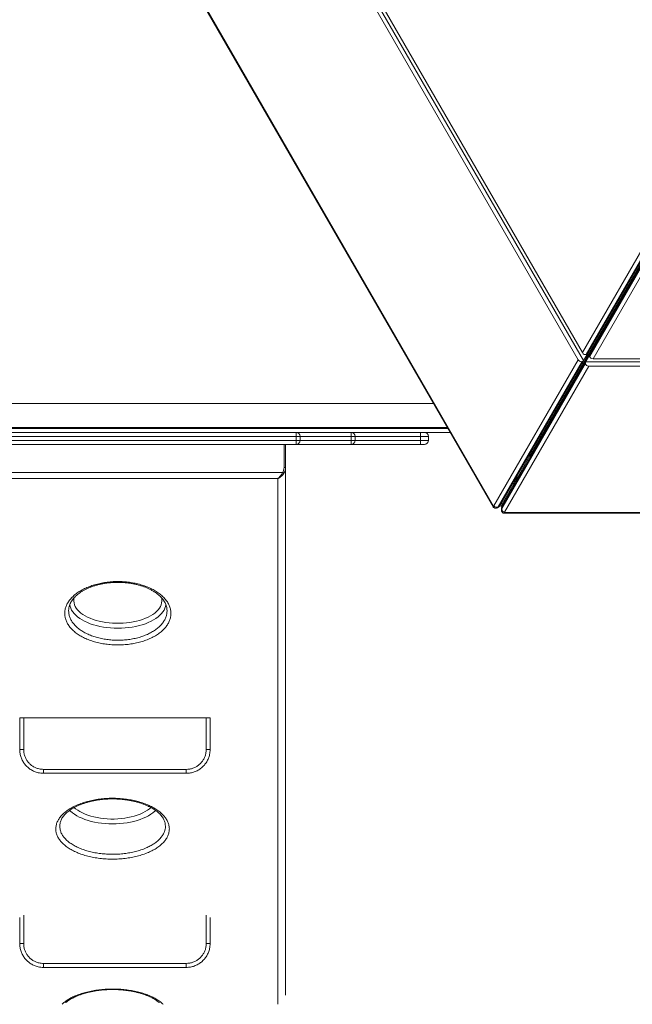
# Model space of a CAD drawing. Units: millimetres. Extents: x -5772 to 4587, y -18038 to 761.
# Drawn here: x -1235 to -461, y -10378 to -9136 of the extents above; entities that cross this region are included whole.
import ezdxf

# ---------------------------------------------------------------- set-up
doc = ezdxf.new("R2010")
doc.units = ezdxf.units.MM
doc.layers.add('GIOCO 2018', color=6, linetype='Continuous')

msp = doc.modelspace()

# ---------------------------------------------------------------- linework, layer by layer
at = {"layer": 'GIOCO 2018', "color": 7, "linetype": 'Continuous', "lineweight": 15}
for p, q in [((-1353.826, -8508.204), (-636.242, -9751.108)), ((-1352.443, -8508.627), (-635.937, -9749.663)), ((-1139.108, -8508.355), (-529.05, -9565.017)), ((-1136.611, -8502.13), (-522.411, -9565.967)), ((-523.735, -9555.812), (-1128.479, -8508.355)), ((-628.142, -9749.17), (-53.429, -8753.738)), ((-50.838, -8755.234), (-625.532, -9750.634)), ((-588.468, -9683.445), (-60.582, -8769.12)), ((-523.735, -9555.812), (-352.486, -9259.199)), ((-347.736, -9261.397), (-518.986, -9558.011)), ((-517.681, -9557.257), (-346.431, -9260.644)), ((-343.327, -9262.431), (-514.576, -9559.043)), ((-514.576, -9560.55), (-343.327, -9263.938)), ((-339.049, -9266.952), (-510.298, -9563.564)), ((-522.411, -9565.967), (-517.096, -9556.763)), ((-514.44, -9558.29), (-519.755, -9567.494)), ((-518.986, -9558.011), (-517.681, -9557.257)), ((-635.521, -9749.43), (-529.05, -9565.017)), ((-524.3, -9567.215), (-630.233, -9750.695)), ((-628.928, -9749.942), (-522.995, -9566.462)), ((-519.891, -9568.248), (-625.807, -9751.701)), ((-625.807, -9753.208), (-519.891, -9569.755)), ((-522.995, -9566.462), (-524.3, -9567.215)), ((-519.891, -9569.755), (-519.891, -9568.248)), ((-519.755, -9567.494), (708.656, -9567.499)), ((-514.576, -9559.043), (-514.576, -9560.55)), ((699.199, -9563.569), (-510.298, -9563.564)), ((-515.612, -9572.768), (-622.068, -9757.155)), ((-515.612, -9572.768), (704.513, -9572.774)), ((-711.852, -9620.147), (-1817.75, -9620.147)), ((-711.895, -9620.072), (-1817.636, -9620.072)), ((-694.531, -9650.147), (-1832.285, -9650.147)), ((-694.453, -9650.283), (-1832.149, -9650.283)), ((-1827.416, -9651.625), (-693.678, -9651.625)), ((-690.791, -9656.625), (-1827.416, -9656.625)), ((-885.448, -9656.625), (-885.448, -9661.625)), ((-690.773, -9656.656), (-884.896, -9656.656)), ((-816.016, -9656.656), (-816.016, -9661.656)), ((-728.414, -9656.656), (-728.414, -9661.656)), ((-885.448, -9661.625), (-1559.611, -9661.625)), ((-1559.611, -9666.625), (-885.448, -9666.625)), ((-885.448, -9666.625), (-885.448, -9661.625)), ((-880.448, -9661.625), (-885.448, -9661.625)), ((-885.448, -9666.625), (-885.448, -9671.625)), ((-885.448, -9666.625), (-880.448, -9666.625)), ((-880.448, -9666.625), (-880.448, -9661.625)), ((-816.016, -9661.656), (-880.448, -9661.656)), ((-880.448, -9666.656), (-816.016, -9666.656)), ((-816.016, -9666.656), (-816.016, -9661.656)), ((-811.016, -9661.656), (-816.016, -9661.656)), ((-816.016, -9666.656), (-811.016, -9666.656)), ((-816.016, -9666.656), (-816.016, -9671.656)), ((-811.016, -9666.656), (-811.016, -9661.656)), ((-728.414, -9661.656), (-811.016, -9661.656)), ((-811.016, -9666.656), (-728.414, -9666.656)), ((-718.414, -9661.656), (-728.414, -9661.656)), ((-728.414, -9666.656), (-728.414, -9661.656)), ((-728.414, -9666.656), (-728.414, -9671.656)), ((-728.414, -9666.656), (-718.414, -9666.656)), ((-718.414, -9666.656), (-718.414, -9661.656)), ((-885.448, -9671.625), (-1559.611, -9671.625)), ((-900.746, -9700.666), (-900.746, -9671.625)), ((-898.746, -9671.625), (-898.746, -9700.666)), ((-816.016, -9671.656), (-898.746, -9671.656)), ((-728.414, -9671.656), (-816.016, -9671.656)), ((-723.414, -9671.656), (-728.414, -9671.656)), ((-590.106, -9686.283), (-605.561, -9713.052)), ((-591.402, -9685.535), (-590.106, -9686.283)), ((-588.47, -9683.449), (-590.106, -9686.283)), ((-588.811, -9687.031), (-590.106, -9686.283)), ((-588.468, -9683.445), (-588.47, -9683.449)), ((-1564.983, -9707.095), (-902.509, -9707.095)), ((-900.949, -9708.071), (-902.509, -9707.095)), ((-898.746, -9700.666), (-900.746, -9700.666)), ((-898.746, -9700.666), (-898.746, -10367.074)), ((-908.746, -9714.895), (-1558.746, -9714.895)), ((-908.746, -10378.478), (-908.746, -9714.895)), ((-610.47, -9721.554), (-608.709, -9718.504)), ((-608.709, -9718.504), (-610.005, -9717.756)), ((-608.804, -9715.677), (-607.509, -9716.425)), ((-608.709, -9718.504), (-607.509, -9716.425)), ((-608.709, -9718.504), (-607.413, -9719.252)), ((-608.661, -9715.429), (-608.375, -9715.925)), ((-606.643, -9714.925), (-608.375, -9715.925)), ((-606.213, -9717.173), (-607.509, -9716.425)), ((-606.857, -9712.304), (-605.561, -9713.052)), ((-606.812, -9712.632), (-606.065, -9713.925)), ((-606.643, -9714.925), (-606.643, -9716.925)), ((-606.643, -9716.925), (-606.07, -9716.925)), ((-605.561, -9713.052), (-606.065, -9713.925)), ((-606.065, -9713.925), (-604.338, -9713.925)), ((-604.266, -9713.8), (-605.561, -9713.052)), ((-625.165, -9747.006), (-610.47, -9721.554)), ((-610.47, -9721.554), (-611.766, -9720.806)), ((-610.47, -9721.554), (-609.174, -9722.302)), ((-631.08, -9751.56), (-629.775, -9750.807)), ((-630.233, -9750.695), (-628.928, -9749.942)), ((-626.643, -9749.566), (-627.938, -9748.818)), ((-626.643, -9749.566), (-625.165, -9747.006)), ((-626.643, -9749.566), (-625.347, -9750.314)), ((-625.165, -9747.006), (-626.46, -9746.258)), ((-626.133, -9752.868), (-626.133, -9754.375)), ((-625.807, -9753.208), (-625.807, -9751.701)), ((-625.165, -9747.006), (-623.869, -9747.754)), ((-623.102, -9758.644), (812.076, -9758.65)), ((-622.045, -9757.658), (810.978, -9757.664)), ((-1234.757, -10016.89), (-1234.757, -10056.89)), ((-1234.757, -10016.89), (-1229.757, -10016.89)), ((-1229.757, -10016.89), (-1229.757, -10056.89)), ((-1229.757, -10016.89), (-999.162, -10016.89)), ((-999.162, -10056.89), (-999.162, -10016.89)), ((-999.162, -10016.89), (-994.162, -10016.89)), ((-994.162, -10056.89), (-994.162, -10016.89)), ((-1229.757, -10056.89), (-1234.757, -10056.89)), ((-999.162, -10056.89), (-994.162, -10056.89)), ((-1204.598, -10081.89), (-1204.598, -10086.89)), ((-1204.598, -10081.89), (-1024.321, -10081.89)), ((-1024.321, -10086.89), (-1204.598, -10086.89)), ((-1024.321, -10081.89), (-1024.321, -10086.89)), ((-1229.757, -10266.026), (-1229.757, -10301.89)), ((-999.162, -10301.89), (-999.162, -10266.026)), ((-1234.757, -10268.982), (-1234.757, -10301.89)), ((-994.162, -10301.89), (-994.162, -10268.982)), ((-1229.757, -10301.89), (-1234.757, -10301.89)), ((-999.162, -10301.89), (-994.162, -10301.89)), ((-1204.598, -10326.89), (-1024.321, -10326.89)), ((-1204.598, -10326.89), (-1204.598, -10331.89)), ((-1024.321, -10326.89), (-1024.321, -10331.89)), ((-1024.321, -10331.89), (-1204.598, -10331.89))]:
    msp.add_line(p, q, dxfattribs=at)
at = {"layer": 'GIOCO 2018', "color": 7, "linetype": 'Continuous', "lineweight": 15, "flags": 128}
for points in [[(-628.928, -9749.942), (-628.47, -9749.595), (-628.142, -9749.17)], [(-625.807, -9751.701), (-625.736, -9751.131), (-625.532, -9750.634)], [(-1165.934, -9865.168), (-1166.322, -9867.236), (-1166.41, -9869.507), (-1166.146, -9871.775), (-1165.533, -9874.025), (-1164.573, -9876.242), (-1163.273, -9878.413), (-1161.642, -9880.525), (-1159.689, -9882.563), (-1157.426, -9884.515), (-1154.869, -9886.368), (-1152.034, -9888.112), (-1148.937, -9889.734), (-1145.6, -9891.224), (-1142.042, -9892.574), (-1138.287, -9893.774), (-1134.358, -9894.818), (-1130.28, -9895.697), (-1126.079, -9896.408), (-1121.781, -9896.945), (-1117.414, -9897.305), (-1113.005, -9897.485), (-1108.582, -9897.485), (-1104.173, -9897.305), (-1099.805, -9896.945), (-1095.508, -9896.408), (-1091.306, -9895.697), (-1087.228, -9894.818), (-1083.299, -9893.774), (-1079.544, -9892.574), (-1075.987, -9891.224), (-1072.649, -9889.734), (-1069.553, -9888.112), (-1066.717, -9886.368), (-1064.16, -9884.515), (-1061.898, -9882.563), (-1059.945, -9880.525), (-1058.314, -9878.413), (-1057.014, -9876.242), (-1056.054, -9874.025), (-1055.44, -9871.775), (-1055.177, -9869.507), (-1055.265, -9867.236), (-1055.68, -9865.065)], [(-1110.793, -9903.663), (-1115.43, -9903.572), (-1120.039, -9903.298), (-1124.594, -9902.845), (-1129.067, -9902.213), (-1133.434, -9901.408), (-1137.668, -9900.433), (-1141.744, -9899.295), (-1145.638, -9898), (-1149.328, -9896.555), (-1152.792, -9894.97), (-1156.009, -9893.253), (-1158.961, -9891.415), (-1161.63, -9889.466), (-1164.001, -9887.418), (-1166.06, -9885.282), (-1167.794, -9883.072), (-1169.194, -9880.801), (-1170.251, -9878.481), (-1170.96, -9876.126), (-1171.315, -9873.75), (-1171.34, -9873.348)], [(-1050.247, -9873.358), (-1050.272, -9873.75), (-1050.627, -9876.126), (-1051.335, -9878.481), (-1052.392, -9880.801), (-1053.792, -9883.072), (-1055.527, -9885.282), (-1057.585, -9887.418), (-1059.956, -9889.466), (-1062.626, -9891.415), (-1065.578, -9893.253), (-1068.795, -9894.97), (-1072.259, -9896.555), (-1075.949, -9898), (-1079.843, -9899.295), (-1083.919, -9900.433), (-1088.153, -9901.408), (-1092.519, -9902.213), (-1096.993, -9902.845), (-1101.548, -9903.298), (-1106.157, -9903.572), (-1110.793, -9903.663)], [(-1165.902, -10130.075), (-1164.075, -10131.622), (-1161.518, -10133.475), (-1158.683, -10135.219), (-1155.586, -10136.841), (-1152.249, -10138.332), (-1148.691, -10139.681), (-1144.936, -10140.882), (-1141.007, -10141.925), (-1136.929, -10142.805), (-1132.728, -10143.515), (-1128.43, -10144.052), (-1124.063, -10144.412), (-1119.654, -10144.592), (-1115.231, -10144.592), (-1110.821, -10144.412), (-1106.454, -10144.052), (-1102.156, -10143.515), (-1097.955, -10142.805), (-1093.877, -10141.925), (-1089.948, -10140.882), (-1086.193, -10139.681), (-1082.636, -10138.332), (-1079.298, -10136.841), (-1076.202, -10135.219), (-1073.366, -10133.475), (-1070.809, -10131.622), (-1068.962, -10130.055)], [(-1117.442, -10150.77), (-1122.078, -10150.679), (-1126.687, -10150.406), (-1131.242, -10149.952), (-1135.716, -10149.321), (-1140.083, -10148.515), (-1144.316, -10147.54), (-1148.392, -10146.402), (-1152.287, -10145.107), (-1155.977, -10143.663), (-1159.441, -10142.077), (-1162.658, -10140.36), (-1165.61, -10138.522), (-1168.279, -10136.573), (-1170.65, -10134.525), (-1171.616, -10133.574)], [(-1063.318, -10133.625), (-1064.234, -10134.525), (-1066.605, -10136.573), (-1069.274, -10138.522), (-1072.226, -10140.36), (-1075.444, -10142.077), (-1078.907, -10143.663), (-1082.597, -10145.107), (-1086.492, -10146.402), (-1090.568, -10147.54), (-1094.802, -10148.515), (-1099.168, -10149.321), (-1103.642, -10149.952), (-1108.197, -10150.406), (-1112.806, -10150.679), (-1117.442, -10150.77)]]:
    msp.add_lwpolyline(points, dxfattribs=at)
at = {"layer": 'GIOCO 2018', "color": 7, "linetype": 'Continuous', "lineweight": 15}
for centre, radius, start, end in [((-885.448, -9661.625), 5, 0, 90), ((-816.016, -9661.656), 5, 0, 90), ((-723.414, -9661.656), 5, 0, 90), ((-885.448, -9666.625), 5, 270, 360), ((-816.016, -9666.656), 5, 270, 360), ((-723.414, -9666.656), 5, 270, 360), ((-610.107, -9714.925), 3, 330, 354.73561), ((-604.911, -9717.925), 3, 125.26439, 150), ((-635.918, -9749.209), 0.454, 267.565967, 330.923106), ((-631.993, -9746.369), 4.671, 220.951803, 292.14194), ((-632.233, -9749.583), 2.289, 300.237061, 330.926527), ((-630.928, -9748.829), 2.289, 300.248077, 330.926327), ((-623.845, -9752.877), 2.288, 149.066569, 179.759028), ((-623.845, -9754.384), 2.288, 149.064992, 179.845571), ((-621.18, -9752.569), 4.671, 187.85806, 259.048197), ((-621.675, -9757.389), 0.458, 149.227065, 215.978706)]:
    msp.add_arc(centre, radius, start, end, dxfattribs=at)
for centre, major_axis, ratio, start_param, end_param in [((-521.125, -9554.305), (-2.139, 3.705), 0.70443505, 1.5708022, 3.14159852), ((-519.82, -9553.552), (-2.139, 3.705), 0.70443505, 3.14159852, 3.39427878), ((-510.298, -9559.043), (4.278, 0), 0.70443846, 2.88891827, 3.14159852), ((-526.44, -9563.51), (-2.139, 3.705), 0.70443505, 1.5708022, 3.14159852), ((-525.135, -9562.757), (-2.139, 3.705), 0.70443505, 3.14159852, 3.39427878), ((-515.612, -9568.248), (4.278, 0), 0.70443846, 2.88891827, 3.14159852), ((-515.612, -9569.755), (4.278, 0), 0.70443846, 3.14159852, 4.71239485), ((-510.298, -9560.55), (4.278, 0), 0.70443846, 3.14159852, 4.71239485)]:
    msp.add_ellipse(centre, major_axis=major_axis, ratio=ratio, start_param=start_param, end_param=end_param, dxfattribs=at)
for points, knots in [([(-590.212, -9683.474), (-590.112, -9683.53), (-589.725, -9683.748), (-589.128, -9683.804), (-588.654, -9683.689), (-588.514, -9683.506), (-588.468, -9683.445)], [0, 0, 0, 0, 0.121650922, 0.4724745, 0.823299766, 1, 1, 1, 1]), ([(-587.62, -9684.97), (-587.719, -9684.911), (-588.101, -9684.685), (-588.449, -9684.196), (-588.586, -9683.728), (-588.497, -9683.516), (-588.468, -9683.445)], [0, 0, 0, 0, 0.121650922, 0.4724745, 0.823299766, 1, 1, 1, 1]), ([(-908.746, -9714.895), (-908.742, -9714.891), (-908.714, -9714.87), (-908.621, -9714.797), (-908.31, -9714.546), (-907.54, -9713.886), (-906.363, -9712.722), (-904.97, -9711.065), (-903.642, -9709.193), (-902.886, -9707.794), (-902.509, -9707.095)], [0, 0, 0, 0, 0.00183618, 0.0120959, 0.04081428, 0.13889442, 0.35135552, 0.56371613, 0.78203418, 1, 1, 1, 1]), ([(-902.509, -9707.095), (-902.084, -9706.3), (-901.019, -9704.302), (-900.848, -9702.032), (-900.746, -9700.666)], [0, 0, 0, 0, 0.39822968, 1, 1, 1, 1]), ([(-898.746, -9700.666), (-898.784, -9701.436), (-898.863, -9702.999), (-899.513, -9705.555), (-900.429, -9707.16), (-900.949, -9708.071)], [0, 0, 0, 0, 0.29548633, 0.59963675, 1, 1, 1, 1]), ([(-900.949, -9708.071), (-901.421, -9708.711), (-902.366, -9709.992), (-904.027, -9711.656), (-905.768, -9713.095), (-907.24, -9714.075), (-908.202, -9714.615), (-908.591, -9714.816), (-908.706, -9714.875), (-908.741, -9714.892), (-908.746, -9714.895)], [0, 0, 0, 0, 0.217961805, 0.436276086, 0.648719539, 0.861263692, 0.959236588, 0.987920169, 0.99816462, 1, 1, 1, 1]), ([(-606.065, -9713.925), (-606.339, -9714.131), (-606.886, -9714.543), (-607.606, -9715.103), (-608.132, -9715.551), (-608.38, -9715.82), (-608.376, -9715.896), (-608.375, -9715.925)], [0, 0, 0, 0, 0.21643199, 0.43273942, 0.64904684, 0.86535422, 1, 1, 1, 1]), ([(-605.561, -9713.052), (-605.62, -9713.06), (-605.737, -9713.075), (-606.291, -9712.864), (-606.801, -9712.638), (-606.999, -9712.55)], [0, 0, 0, 0, 0.37959593, 0.75919185, 1, 1, 1, 1]), ([(-606.282, -9714.19), (-606.297, -9714.207), (-606.398, -9714.33), (-606.546, -9714.536), (-606.676, -9714.778), (-606.654, -9714.876), (-606.643, -9714.925)], [0, 0, 0, 0, 0.05152503, 0.36768335, 0.68384168, 1, 1, 1, 1]), ([(-606.643, -9716.925), (-606.601, -9716.891), (-606.518, -9716.824), (-606.393, -9716.299), (-606.268, -9715.527), (-606.158, -9714.685), (-606.091, -9714.136), (-606.065, -9713.925)], [0, 0, 0, 0, 0.21643199, 0.43273942, 0.64904684, 0.86535422, 1, 1, 1, 1]), ([(-605.561, -9713.052), (-605.539, -9713.107), (-605.493, -9713.216), (-605.034, -9713.59), (-604.583, -9713.918), (-604.408, -9714.046)], [0, 0, 0, 0, 0.37959593, 0.75919185, 1, 1, 1, 1]), ([(-636.429, -9750.983), (-636.11, -9751.22), (-635.485, -9751.683), (-634.393, -9752.071), (-633.265, -9752.208), (-632.159, -9752.034), (-631.405, -9751.801), (-631.096, -9751.565), (-631.083, -9751.555)], [0, 0, 0, 0, 0.20684984, 0.40497836, 0.60061717, 0.7959376, 0.99166603, 1, 1, 1, 1]), ([(-636.2, -9751.083), (-636.228, -9751.06), (-636.331, -9750.973), (-636.201, -9750.508), (-636.016, -9749.975), (-635.938, -9749.667), (-635.937, -9749.663)], [0, 0, 0, 0, 0.163380713, 0.602498762, 0.995732941, 1, 1, 1, 1]), ([(-629.755, -9750.784), (-629.443, -9750.578), (-628.796, -9750.15), (-628.365, -9749.505), (-628.142, -9749.17)], [0, 0, 0, 0, 0.48115611, 1, 1, 1, 1]), ([(-625.532, -9750.634), (-625.688, -9750.966), (-626.003, -9751.635), (-626.173, -9752.427), (-626.123, -9752.838), (-626.119, -9752.877)], [0, 0, 0, 0, 0.47127411, 0.94924443, 1, 1, 1, 1]), ([(-626.119, -9754.383), (-626.099, -9754.741), (-626.058, -9755.474), (-625.64, -9756.496), (-625.02, -9757.388), (-624.22, -9758.101), (-623.484, -9758.523), (-623.023, -9758.693), (-622.898, -9758.74)], [0, 0, 0, 0, 0.18535257, 0.37853074, 0.56360387, 0.74582076, 0.93066597, 1, 1, 1, 1]), ([(-622.045, -9757.658), (-622.047, -9757.661), (-622.264, -9757.881), (-622.62, -9758.312), (-622.975, -9758.672), (-623.118, -9758.607), (-623.173, -9758.582)], [0, 0, 0, 0, 0.0038946, 0.35261869, 0.74971031, 1, 1, 1, 1]), ([(-1068.933, -9916.185), (-1071.001, -9917.094), (-1075.084, -9918.888), (-1081.801, -9921.022), (-1088.786, -9922.718), (-1096.053, -9923.938), (-1103.502, -9924.66), (-1111.034, -9924.893), (-1118.562, -9924.634), (-1125.987, -9923.871), (-1133.217, -9922.63), (-1140.171, -9920.925), (-1146.746, -9918.762), (-1152.873, -9916.183), (-1158.481, -9913.216), (-1163.478, -9909.885), (-1167.821, -9906.243), (-1171.46, -9902.33), (-1174.318, -9898.188), (-1176.386, -9893.874), (-1177.636, -9889.439), (-1178.023, -9884.937), (-1177.566, -9880.426), (-1176.272, -9875.964), (-1174.124, -9871.61), (-1171.179, -9867.417), (-1167.536, -9863.51), (-1163.274, -9859.938), (-1158.423, -9856.658), (-1152.9, -9853.669), (-1146.764, -9851.023), (-1140.177, -9848.799), (-1133.208, -9847.045), (-1125.957, -9845.767), (-1118.523, -9844.983), (-1110.996, -9844.72), (-1103.477, -9844.961), (-1096.051, -9845.703), (-1088.819, -9846.953), (-1081.866, -9848.674), (-1075.267, -9850.848), (-1069.121, -9853.461), (-1063.49, -9856.466), (-1058.438, -9859.826), (-1054.053, -9863.511), (-1050.371, -9867.464), (-1047.436, -9871.637), (-1045.318, -9875.982), (-1044.018, -9880.44), (-1043.554, -9884.953), (-1043.964, -9889.464), (-1045.216, -9893.916), (-1047.293, -9898.251), (-1050.2, -9902.408), (-1053.866, -9906.344), (-1058.246, -9909.986), (-1063.236, -9913.318), (-1067.034, -9915.229), (-1068.933, -9916.185)], [0, 0, 0, 0, 0.01832803, 0.03618302, 0.05409521, 0.07194998, 0.08975572, 0.10761844, 0.12542415, 0.14320961, 0.16105187, 0.17883749, 0.19663577, 0.21449073, 0.23228931, 0.25012995, 0.26802726, 0.28586826, 0.30376946, 0.32172743, 0.3396289, 0.35758846, 0.37560502, 0.39356462, 0.411554, 0.42960068, 0.4475898, 0.46460938, 0.48162885, 0.49946527, 0.51735828, 0.53519423, 0.5530299, 0.57092277, 0.58875816, 0.60653277, 0.62436432, 0.64213899, 0.65989156, 0.67770071, 0.69545364, 0.71324811, 0.73109906, 0.748894, 0.76677062, 0.78470389, 0.80258085, 0.82053556, 0.83854725, 0.85650203, 0.87449298, 0.89254122, 0.91053197, 0.92850587, 0.94653721, 0.96451076, 0.98225543, 1, 1, 1, 1]), ([(-1172.524, -9877.671), (-1172.429, -9877.15), (-1172.189, -9875.825), (-1171.45, -9873.696), (-1170.354, -9871.306), (-1168.953, -9868.961), (-1167.273, -9866.674), (-1165.318, -9864.455), (-1163.099, -9862.318), (-1160.629, -9860.274), (-1157.923, -9858.339), (-1154.986, -9856.514), (-1151.825, -9854.8), (-1148.437, -9853.201), (-1144.839, -9851.728), (-1141.051, -9850.395), (-1137.097, -9849.214), (-1133.005, -9848.194), (-1128.802, -9847.347), (-1124.517, -9846.678), (-1120.179, -9846.193), (-1115.822, -9845.895), (-1111.461, -9845.784), (-1107.098, -9845.855), (-1102.727, -9846.108), (-1098.366, -9846.542), (-1094.046, -9847.157), (-1089.799, -9847.948), (-1085.659, -9848.91), (-1081.658, -9850.035), (-1077.829, -9851.311), (-1074.198, -9852.727), (-1070.794, -9854.268), (-1067.618, -9855.93), (-1064.654, -9857.713), (-1061.892, -9859.618), (-1059.348, -9861.635), (-1057.043, -9863.747), (-1054.995, -9865.933), (-1053.22, -9868.175), (-1051.73, -9870.452), (-1050.525, -9872.746), (-1049.644, -9875.045), (-1049.157, -9876.651), (-1049.048, -9877.496), (-1049.037, -9877.581)], [0, 0, 0, 0, 0.01662758, 0.04224964, 0.06750016, 0.09236968, 0.11689889, 0.14113867, 0.16513404, 0.18892165, 0.21248365, 0.23581629, 0.25925325, 0.2828565, 0.30660542, 0.33046694, 0.35439997, 0.37835757, 0.40228344, 0.42614078, 0.44990232, 0.47352989, 0.49688365, 0.52030603, 0.54393212, 0.56772974, 0.59165464, 0.61565207, 0.6396518, 0.66357553, 0.68736107, 0.71095431, 0.73431312, 0.75733584, 0.78053592, 0.8040228, 0.82775615, 0.8516868, 0.87576185, 0.89993282, 0.92416535, 0.94844913, 0.97280573, 0.99728881, 1, 1, 1, 1]), ([(-1172.548, -9877.678), (-1172.729, -9878.972), (-1173.106, -9881.667), (-1172.714, -9885.77), (-1171.577, -9889.921), (-1169.665, -9893.96), (-1167.023, -9897.838), (-1163.657, -9901.502), (-1159.636, -9904.913), (-1155.007, -9908.032), (-1149.811, -9910.811), (-1144.132, -9913.227), (-1138.036, -9915.253), (-1131.589, -9916.849), (-1124.884, -9918.012), (-1117.999, -9918.728), (-1111.017, -9918.97), (-1104.031, -9918.752), (-1097.123, -9918.075), (-1090.384, -9916.932), (-1083.907, -9915.344), (-1077.68, -9913.345), (-1073.896, -9911.664), (-1071.979, -9910.813)], [0, 0, 0, 0, 0.0442371, 0.09219984, 0.14002376, 0.18799877, 0.23582196, 0.28349914, 0.33132706, 0.37900331, 0.42657964, 0.47430697, 0.52188252, 0.56943257, 0.61713434, 0.66468399, 0.71229007, 0.76004886, 0.80765501, 0.85538791, 0.90327458, 0.95100802, 1, 1, 1, 1]), ([(-1071.979, -9910.813), (-1070.22, -9909.918), (-1066.7, -9908.128), (-1062.08, -9905.009), (-1058.029, -9901.602), (-1054.641, -9897.923), (-1052.845, -9895.325), (-1051.309, -9892.675), (-1050.023, -9889.96), (-1048.885, -9885.794), (-1048.47, -9881.642), (-1048.858, -9878.909), (-1049.046, -9877.58)], [0, 0, 0, 0, 0.11059153, 0.22118364, 0.33299979, 0.44517483, 0.55699314, 0.55752155, 0.66958378, 0.78200446, 0.89406804, 1, 1, 1, 1]), ([(-1204.598, -10086.89), (-1205.743, -10086.853), (-1208.048, -10086.779), (-1211.963, -10086.087), (-1216.295, -10084.713), (-1220.781, -10082.393), (-1224.852, -10079.331), (-1228.318, -10075.663), (-1231.149, -10071.427), (-1233.19, -10066.832), (-1234.501, -10061.926), (-1234.665, -10058.584), (-1234.748, -10056.89)], [0, 0, 0, 0, 0.07275749, 0.1464629, 0.25190882, 0.36037853, 0.46575344, 0.57417276, 0.67952004, 0.78791794, 0.89246775, 1, 1, 1, 1]), ([(-1229.757, -10056.89), (-1229.688, -10058.282), (-1229.551, -10061.066), (-1228.473, -10065.138), (-1226.763, -10068.984), (-1224.424, -10072.505), (-1221.52, -10075.573), (-1218.148, -10078.127), (-1214.389, -10080.053), (-1209.864, -10081.559), (-1206.527, -10081.769), (-1204.598, -10081.89)], [0, 0, 0, 0, 0.10598459, 0.21196927, 0.31878986, 0.42561082, 0.53247333, 0.63933691, 0.74632847, 0.85332435, 1, 1, 1, 1]), ([(-994.171, -10056.89), (-994.296, -10058.984), (-994.521, -10062.741), (-996.161, -10067.989), (-998.4, -10072.517), (-1001.416, -10076.642), (-1005.076, -10080.198), (-1009.361, -10083.133), (-1014.073, -10085.266), (-1019.125, -10086.635), (-1022.573, -10086.804), (-1024.321, -10086.89)], [0, 0, 0, 0, 0.13283007, 0.238317289, 0.34686845, 0.452654448, 0.561526352, 0.669666185, 0.781094405, 0.888944714, 1, 1, 1, 1]), ([(-1024.321, -10081.89), (-1022.881, -10081.819), (-1020, -10081.677), (-1015.797, -10080.555), (-1011.848, -10078.766), (-1008.283, -10076.342), (-1005.218, -10073.363), (-1002.705, -10069.948), (-1000.833, -10066.157), (-999.454, -10061.787), (-999.266, -10058.635), (-999.162, -10056.89)], [0, 0, 0, 0, 0.10968437, 0.2193505, 0.32910873, 0.43886418, 0.54612531, 0.65338572, 0.76032568, 0.86726541, 1, 1, 1, 1]), ([(-1072.019, -10186.654), (-1074.399, -10187.61), (-1078.918, -10189.425), (-1086.294, -10191.535), (-1093.749, -10193.167), (-1101.514, -10194.346), (-1109.483, -10195.049), (-1117.553, -10195.281), (-1125.623, -10195.041), (-1133.589, -10194.314), (-1141.353, -10193.126), (-1148.819, -10191.49), (-1155.878, -10189.41), (-1162.456, -10186.928), (-1168.472, -10184.072), (-1173.826, -10180.865), (-1178.474, -10177.36), (-1182.36, -10173.597), (-1185.405, -10169.615), (-1187.601, -10165.472), (-1188.922, -10161.218), (-1189.319, -10156.902), (-1188.82, -10152.583), (-1187.43, -10148.312), (-1185.137, -10144.147), (-1182.001, -10140.138), (-1178.14, -10136.413), (-1173.645, -10133.015), (-1168.521, -10129.882), (-1162.655, -10127.005), (-1156.097, -10124.442), (-1149.056, -10122.288), (-1141.606, -10120.586), (-1133.856, -10119.343), (-1125.9, -10118.575), (-1117.833, -10118.309), (-1109.764, -10118.533), (-1101.788, -10119.242), (-1094.015, -10120.445), (-1086.536, -10122.108), (-1079.442, -10124.211), (-1072.838, -10126.741), (-1066.794, -10129.649), (-1061.38, -10132.898), (-1056.692, -10136.458), (-1052.764, -10140.27), (-1049.643, -10144.287), (-1047.399, -10148.464), (-1046.031, -10152.739), (-1045.553, -10157.062), (-1046.006, -10161.376), (-1047.349, -10165.628), (-1049.566, -10169.767), (-1052.662, -10173.734), (-1056.56, -10177.49), (-1061.146, -10180.916), (-1066.278, -10184.01), (-1070.105, -10185.773), (-1072.019, -10186.654)], [0, 0, 0, 0, 0.01988195, 0.03775489, 0.05568479, 0.07355773, 0.09144064, 0.10938061, 0.12726352, 0.14515361, 0.16310084, 0.18099092, 0.19888156, 0.21682934, 0.23471997, 0.25260456, 0.27054624, 0.28843084, 0.30630671, 0.32423956, 0.34211546, 0.35998542, 0.37791228, 0.39578226, 0.41365222, 0.43157905, 0.449449, 0.46620023, 0.48295145, 0.5008344, 0.51877437, 0.53665728, 0.55453677, 0.57247331, 0.59035277, 0.60823248, 0.62616929, 0.64404901, 0.66193058, 0.67986924, 0.69775085, 0.71563611, 0.73357846, 0.75146376, 0.76935083, 0.78729495, 0.80518203, 0.82306508, 0.84100512, 0.85888815, 0.87676241, 0.8946936, 0.91256784, 0.93043454, 0.94835814, 0.96622483, 0.98311242, 1, 1, 1, 1]), ([(-1183.855, -10150.062), (-1183.807, -10149.756), (-1183.645, -10148.723), (-1183.042, -10146.948), (-1182.057, -10144.757), (-1180.762, -10142.597), (-1179.19, -10140.479), (-1177.34, -10138.409), (-1175.221, -10136.398), (-1172.842, -10134.456), (-1170.215, -10132.6), (-1167.351, -10130.835), (-1164.255, -10129.165), (-1160.927, -10127.591), (-1157.37, -10126.119), (-1153.602, -10124.761), (-1149.646, -10123.53), (-1145.524, -10122.436), (-1141.262, -10121.488), (-1136.889, -10120.696), (-1132.431, -10120.065), (-1127.917, -10119.599), (-1123.381, -10119.304), (-1118.839, -10119.178), (-1114.293, -10119.217), (-1109.736, -10119.421), (-1105.186, -10119.79), (-1100.671, -10120.322), (-1096.222, -10121.017), (-1091.871, -10121.867), (-1087.651, -10122.867), (-1083.592, -10124.008), (-1079.723, -10125.28), (-1076.068, -10126.672), (-1072.648, -10128.172), (-1069.451, -10129.78), (-1066.466, -10131.494), (-1063.691, -10133.313), (-1061.148, -10135.221), (-1058.856, -10137.201), (-1056.832, -10139.234), (-1055.088, -10141.299), (-1053.635, -10143.378), (-1052.468, -10145.453), (-1051.615, -10147.515), (-1051.136, -10149.015), (-1051.025, -10149.835), (-1051.005, -10149.982)], [0, 0, 0, 0, 0.01046705, 0.0353942, 0.05975882, 0.08359431, 0.10700985, 0.1301097, 0.15297091, 0.17564513, 0.19816405, 0.22046034, 0.24270866, 0.26514464, 0.28775759, 0.3105242, 0.33341134, 0.35637978, 0.37938778, 0.40238336, 0.4253289, 0.44819728, 0.47095614, 0.49346786, 0.51601906, 0.53875522, 0.5616474, 0.58465659, 0.60773478, 0.63082139, 0.65384537, 0.67674998, 0.69948397, 0.72200511, 0.74427969, 0.76636642, 0.78868715, 0.81122631, 0.83393838, 0.85677219, 0.87967782, 0.90261576, 0.92556835, 0.94855264, 0.97163302, 0.99492773, 1, 1, 1, 1]), ([(-1183.849, -10150.062), (-1184.02, -10151.16), (-1184.4, -10153.598), (-1183.988, -10157.383), (-1182.779, -10161.352), (-1180.731, -10165.218), (-1177.898, -10168.933), (-1174.28, -10172.444), (-1169.952, -10175.714), (-1164.967, -10178.706), (-1159.365, -10181.369), (-1153.239, -10183.685), (-1146.665, -10185.624), (-1139.711, -10187.15), (-1132.481, -10188.258), (-1125.062, -10188.936), (-1117.545, -10189.16), (-1110.029, -10188.943), (-1102.607, -10188.288), (-1095.375, -10187.189), (-1088.432, -10185.666), (-1081.563, -10183.699), (-1077.354, -10182.005), (-1075.138, -10181.114)], [0, 0, 0, 0, 0.039106108, 0.086777318, 0.134470496, 0.182315941, 0.230009145, 0.277737108, 0.325617616, 0.373345719, 0.42110306, 0.469013032, 0.516770546, 0.564536481, 0.612454903, 0.660220942, 0.70797061, 0.755872485, 0.803622131, 0.851339785, 0.89920939, 0.946926908, 1, 1, 1, 1]), ([(-1075.138, -10181.114), (-1073.356, -10180.292), (-1069.792, -10178.648), (-1065.013, -10175.762), (-1060.744, -10172.566), (-1057.115, -10169.063), (-1054.235, -10165.361), (-1052.168, -10161.5), (-1050.936, -10157.534), (-1050.473, -10153.671), (-1050.853, -10151.157), (-1051.031, -10149.982)], [0, 0, 0, 0, 0.10775424, 0.21550838, 0.32947411, 0.44380305, 0.55776852, 0.67173526, 0.78606552, 0.90003229, 1, 1, 1, 1]), ([(-1204.598, -10331.89), (-1205.743, -10331.853), (-1208.048, -10331.779), (-1211.963, -10331.087), (-1216.295, -10329.713), (-1220.781, -10327.393), (-1224.852, -10324.331), (-1228.318, -10320.663), (-1231.149, -10316.427), (-1233.19, -10311.832), (-1234.501, -10306.926), (-1234.665, -10303.584), (-1234.748, -10301.89)], [0, 0, 0, 0, 0.072757488, 0.146462903, 0.251908822, 0.360378528, 0.465753441, 0.574172758, 0.679520037, 0.787917941, 0.892467746, 1, 1, 1, 1]), ([(-1229.757, -10301.89), (-1229.688, -10303.282), (-1229.551, -10306.066), (-1228.473, -10310.138), (-1226.763, -10313.984), (-1224.424, -10317.505), (-1221.52, -10320.573), (-1218.148, -10323.127), (-1214.389, -10325.053), (-1209.864, -10326.559), (-1206.527, -10326.769), (-1204.598, -10326.89)], [0, 0, 0, 0, 0.10598459, 0.21196927, 0.31878986, 0.42561082, 0.53247333, 0.63933691, 0.74632847, 0.85332435, 1, 1, 1, 1]), ([(-994.171, -10301.89), (-994.296, -10303.984), (-994.521, -10307.741), (-996.161, -10312.989), (-998.4, -10317.517), (-1001.416, -10321.642), (-1005.076, -10325.198), (-1009.361, -10328.133), (-1014.073, -10330.266), (-1019.125, -10331.635), (-1022.573, -10331.804), (-1024.321, -10331.89)], [0, 0, 0, 0, 0.13283007, 0.23831729, 0.34686845, 0.45265445, 0.56152635, 0.66966619, 0.7810944, 0.88894471, 1, 1, 1, 1]), ([(-1024.321, -10326.89), (-1022.881, -10326.819), (-1020, -10326.677), (-1015.797, -10325.555), (-1011.848, -10323.766), (-1008.283, -10321.342), (-1005.218, -10318.363), (-1002.705, -10314.948), (-1000.833, -10311.157), (-999.454, -10306.787), (-999.266, -10303.635), (-999.162, -10301.89)], [0, 0, 0, 0, 0.109684369, 0.219350499, 0.329108727, 0.438864177, 0.546125309, 0.653385722, 0.760325684, 0.867265407, 1, 1, 1, 1]), ([(-1181.272, -10378.487), (-1181.161, -10378.363), (-1180, -10377.064), (-1177.117, -10374.826), (-1172.65, -10371.833), (-1167.49, -10369.095), (-1161.62, -10366.583), (-1155.068, -10364.354), (-1148.047, -10362.488), (-1140.63, -10361.024), (-1132.925, -10359.968), (-1125.024, -10359.332), (-1117.025, -10359.141), (-1109.032, -10359.383), (-1101.143, -10360.053), (-1093.463, -10361.159), (-1086.085, -10362.67), (-1079.097, -10364.568), (-1072.606, -10366.839), (-1066.672, -10369.44), (-1061.392, -10372.343), (-1056.96, -10375.362), (-1054.681, -10377.496), (-1053.618, -10378.491)], [0, 0, 0, 0, 0.00532621, 0.05567482, 0.10284469, 0.15001453, 0.20033773, 0.25082145, 0.30114456, 0.35145785, 0.40193169, 0.45224495, 0.50256749, 0.5530507, 0.60337325, 0.65370616, 0.70419984, 0.75453281, 0.80486768, 0.85536323, 0.90569822, 0.95603022, 1, 1, 1, 1]), ([(-1176.549, -10376.514), (-1176.508, -10376.475), (-1175.854, -10375.849), (-1174.324, -10374.66), (-1171.95, -10372.973), (-1169.296, -10371.358), (-1166.41, -10369.82), (-1163.29, -10368.364), (-1159.936, -10366.99), (-1156.353, -10365.708), (-1152.561, -10364.528), (-1148.582, -10363.461), (-1144.44, -10362.518), (-1140.162, -10361.706), (-1135.777, -10361.033), (-1131.311, -10360.504), (-1126.795, -10360.125), (-1122.262, -10359.896), (-1117.726, -10359.82), (-1113.189, -10359.891), (-1108.647, -10360.108), (-1104.117, -10360.473), (-1099.628, -10360.984), (-1095.213, -10361.638), (-1090.903, -10362.43), (-1086.731, -10363.354), (-1082.727, -10364.401), (-1078.92, -10365.562), (-1075.334, -10366.826), (-1071.99, -10368.183), (-1068.873, -10369.631), (-1065.974, -10371.169), (-1063.287, -10372.793), (-1060.866, -10374.488), (-1059.239, -10375.741), (-1058.509, -10376.428), (-1058.407, -10376.524)], [0, 0, 0, 0, 0.00205921, 0.03294883, 0.06366881, 0.09425243, 0.12458838, 0.15492433, 0.18556187, 0.21647463, 0.24762158, 0.27895027, 0.31040162, 0.34191452, 0.3734159, 0.40485101, 0.43618177, 0.4673571, 0.49819804, 0.52912513, 0.56030204, 0.59168715, 0.62322496, 0.65484767, 0.68646598, 0.71798435, 0.74932307, 0.78040966, 0.81118353, 0.84159564, 0.87173873, 0.90222806, 0.93297507, 0.96390972, 0.99495478, 1, 1, 1, 1])]:
    msp.add_open_spline(points, degree=3, knots=knots, dxfattribs=at)
msp.add_open_spline([(-606.643, -9714.925), (-606.595, -9714.91), (-606.498, -9714.88), (-606.354, -9714.649), (-606.21, -9714.318), (-606.113, -9714.056), (-606.065, -9713.925)], degree=3, dxfattribs=at)

doc.saveas('drawing.dxf')
